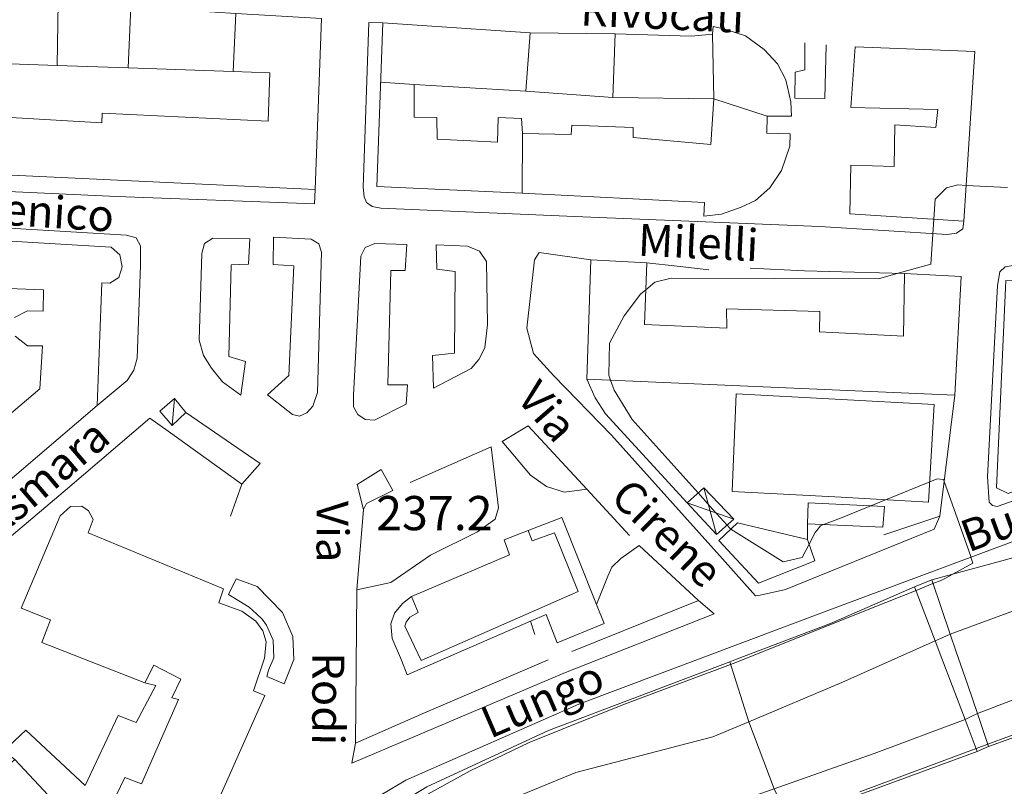
# Model space of a CAD drawing. Extents: x 605573 to 620639, y 4349080 to 4353498.
# Drawn here: x 607977 to 608193, y 4349769 to 4349938 of the extents above; entities that cross this region are included whole.
import ezdxf

# ---------------------------------------------------------------- set-up
doc = ezdxf.new("R2010")
doc.units = 0
doc.header["$LTSCALE"] = 5
doc.header["$MEASUREMENT"] = 0
for name, color, linetype, lineweight in [('1020000L', 7, 'Continuous', 9), ('10270700', 7, 'Continuous', 9), ('10272100', 7, 'Continuous', 9), ('10700000', 7, 'Continuous', 13), ('1072000L', 7, 'Continuous', 9), ('12900000', 7, 'Continuous', 9), ('201A0000', 7, 'Continuous', 9), ('20640000', 7, 'Continuous', 9), ('20700000', 7, 'Continuous', 9), ('20710000', 7, 'Continuous', 9), ('20800000', 7, 'Continuous', 9), ('20810000', 7, 'Continuous', 9), ('21430000', 7, 'Continuous', 9), ('22000000', 7, 'Continuous', 9), ('3010000L', 7, 'Continuous', 18), ('35800001', 7, 'Continuous', 18), ('50100000', 7, 'Continuous', 9), ('50200000', 7, 'Continuous', 9), ('50600000', 7, 'Continuous', 9), ('DIVIDEDI', 7, 'Continuous', 9)]:
    doc.layers.add(name, color=color, linetype=linetype, lineweight=lineweight)
doc.layers.add('10610000', color=7, linetype='Continuous', lineweight=15, true_color=0x1c8167)
doc.layers.add('80200000', color=7, linetype='Continuous', lineweight=9, true_color=0x9f7031)
doc.layers.add('10807001', color=7, linetype='Continuous')

msp = doc.modelspace()

# ---------------------------------------------------------------- linework, layer by layer
at = {"layer": '1020000L', "linetype": 'Continuous', "lineweight": 0}
msp.add_polyline3d([(608056.54, 4349838.91, 238.25), (608051.25, 4349835.66, 238.25), (608052.69, 4349830.11, 238.31)], dxfattribs=at)
at = {"layer": '10610000', "linetype": 'Continuous', "lineweight": 0}
for points in [[(608027.74, 4349889.57, 238.08), (608027.43, 4349883.99, 238.08), (608023.61, 4349883.81, 238.08), (608023.09, 4349863.7, 238.08), (608026.75, 4349862.6, 238.08), (608025.76, 4349855.2, 238.08), (608021.76, 4349858.12, 238.08), (608019.31, 4349861.13, 238.08), (608017.55, 4349863.93, 238.08), (608016.61, 4349867.27, 238.11), (608017.21, 4349886.29, 238.59), (608017.81, 4349888.49, 238.59), (608019.63, 4349889.7, 238.59)], [(608032.9, 4349889.87, 238.47), (608032.82, 4349883.91, 238.47), (608037.38, 4349883.59, 238.47), (608036.31, 4349859.56, 238.37), (608031.58, 4349855.33, 238.32), (608037.11, 4349851, 238.32), (608038.62, 4349850.62, 238.32), (608040.25, 4349851.36, 238.32), (608041.58, 4349852.8, 238.32), (608042.6, 4349855.82, 238.32), (608043.45, 4349886.62, 238.04), (608042.85, 4349888.45, 238.04), (608041.22, 4349889.45, 238.04)], [(608062.16, 4349888.31, 237.8), (608061.85, 4349882.58, 237.8), (608058.64, 4349882.56, 237.8), (608058.05, 4349857.48, 237.8), (608062.33, 4349857.51, 237.8), (608062.06, 4349853.23, 237.8), (608055.08, 4349849.73, 237.82), (608053.04, 4349849.87, 237.84), (608051.42, 4349850.98, 237.84), (608050.46, 4349852.68, 237.84), (608050.47, 4349855.24, 237.84), (608052.1, 4349885.71, 238.2), (608053.01, 4349887.61, 238.2), (608055.16, 4349888.48, 238.2)], [(608068.59, 4349888.19, 237.94), (608068.79, 4349882.9, 237.94), (608072.76, 4349882.37, 237.94), (608072.64, 4349864.45, 237.51), (608067.8, 4349863.96, 237.51), (608068.01, 4349856.77, 237.46), (608076.28, 4349861.09, 237.15), (608078.02, 4349863.09, 237.15), (608079.31, 4349865.64, 237.15), (608079.9, 4349870.76, 237.31), (608079.68, 4349884.58, 237.53), (608078.16, 4349886.85, 237.53), (608075.49, 4349887.89, 237.53)]]:
    msp.add_polyline3d(points, close=True, dxfattribs=at)
at = {"layer": '10700000', "linetype": 'Continuous', "lineweight": 0}
for points in [[(608184.42, 4349893.43, 235.05), (608184.21, 4349891.72, 235.05), (608182.81, 4349890.76, 235.05), (608180.82, 4349890.46, 235.05), (608152.85, 4349892.27, 235.51), (608098.96, 4349894.43, 236.95), (608056.47, 4349896.24, 237.89), (608054.61, 4349896.6, 237.84), (608053.37, 4349897.49, 237.65), (608052.81, 4349898.77, 237.65), (608052.57, 4349900.88, 237.65), (608053.83, 4349937.04, 237.75), (608056.93, 4349936.92, 237.75)], [(608448.23, 4349868.71, 234.29), (608448.2, 4349870.15, 234.29), (608436.32, 4349910.44, 234.14), (608435.71, 4349911.2, 234.14), (608433.68, 4349912.01, 234.03), (608430.23, 4349910.73, 233.78), (608393.07, 4349897.29, 233.54), (608366.28, 4349886.03, 233.18), (608328.94, 4349872.55, 233.52), (608292.08, 4349858.1, 233.83), (608203.68, 4349826.24, 235.59), (608154.24, 4349807.82, 236.27), (608099.96, 4349787.41, 237.43), (608061.97, 4349770.74, 237.64), (608040.1, 4349757.7, 238.39), (608013.47, 4349740.57, 238.78), (607999.35, 4349729.13, 238.9), (607990.48, 4349722.2, 239.28), (607988.19, 4349713.88, 239.23)], [(607927.36, 4349905.79, 241.44), (607927.03, 4349902.1, 241.44), (607998.53, 4349898.85, 238.43), (608041.93, 4349897.2, 238), (608042.03, 4349900.36, 238)], [(607926.95, 4349888.29, 241.23), (607927.27, 4349894.74, 241.23), (608000.66, 4349890.32, 238.95), (608002.77, 4349889.74, 238.95), (608003.71, 4349888.01, 238.95), (608003.76, 4349883.76, 238.95), (608002.99, 4349863.35, 238.95), (608002.23, 4349860.73, 238.95), (608000.79, 4349858.48, 238.95), (607994.23, 4349852.93, 238.95)], [(608102.55, 4349884.95, 237.37), (608091.27, 4349886.56, 237.48), (608090.23, 4349884.89, 237.48), (608088.55, 4349869.93, 237.62), (608090, 4349864.37, 237.42), (608094.46, 4349859.44, 237.14), (608107.14, 4349846.43, 236.82), (608131.49, 4349819.32, 236.82), (608138.74, 4349811.22, 236.61), (608139.73, 4349811.31, 236.61), (608145.33, 4349812.55, 236.55), (608177.94, 4349825.83, 236.44), (608179.19, 4349828.65, 236.29)], [(608192.33, 4349882.31, 235.14), (608191.84, 4349879.3, 235.16), (608189.62, 4349837.32, 235.42), (608190.03, 4349831.74, 235.42), (608190.75, 4349831.04, 235.42), (608191.8, 4349830.77, 235.42), (608194.48, 4349831.74, 235.42), (608250.69, 4349851.99, 235.39), (608273.3, 4349861.34, 235.1), (608273.98, 4349863.46, 235.04), (608273.37, 4349873.68, 234.96), (608272.78, 4349877.02, 234.96), (608271.77, 4349878.36, 234.96), (608226.03, 4349883.6, 235.14), (608195.3, 4349883.65, 235.13), (608193.51, 4349883.42, 235.13), (608192.33, 4349882.31, 235.14)], [(608013.67, 4349851.39, 238.33), (608030.01, 4349840.27, 238.33), (608025.97, 4349835.7, 238.33)], [(608050.9, 4349778.87, 237.57), (608050.13, 4349774.45, 237.57), (608096.68, 4349794.22, 237.41), (608129.63, 4349807.26, 236.9), (608126.18, 4349810.15, 236.9)]]:
    msp.add_polyline3d(points, dxfattribs=at)
at = {"layer": '1072000L', "linetype": 'Continuous', "lineweight": 0}
for points in [[(608080.68, 4349843.88, 237.92), (608082.34, 4349830.49, 237.87), (608081.59, 4349828.02, 237.84), (608077.69, 4349825.25, 237.84), (608067.37, 4349820.13, 237.84), (608058.7, 4349814.09, 237.84), (608051.23, 4349812.53, 237.84)], [(608083.1, 4349845.09, 237.73), (608089.36, 4349837.71, 237.73), (608092.85, 4349835.16, 237.73), (608096.82, 4349833.93, 237.73), (608101.71, 4349834.57, 237.66)], [(608113.21, 4349822.24, 237.3), (608109.18, 4349819.36, 237.3), (608107.2, 4349817.49, 237.29), (608106.34, 4349815.5, 237.3), (608103.83, 4349809.32, 237.3)], [(607976.17, 4349775.29, 237.5), (607973.69, 4349777.11, 237.5), (607978.53, 4349781.69, 237.5), (607991.59, 4349769.54, 237.5), (607998.79, 4349784.93, 237.5), (608002.77, 4349783.42, 237.5), (608007.07, 4349791.53, 237.5), (608004.65, 4349792.07, 237.5)]]:
    msp.add_polyline3d(points, dxfattribs=at)
at = {"layer": '10807001', "linetype": 'Continuous', "lineweight": 0}
msp.add_polyline3d([(608189.89, 4349778.13, 237.69), (608187.42, 4349785.34, 237.69), (608185.29, 4349791.57, 237.69), (608182.71, 4349799.13, 237.69), (608181.46, 4349802.77, 237.69), (608177.39, 4349814.68, 237.69), (608173.65, 4349813.19, 237.69), (608178.18, 4349801.29, 237.69), (608179.63, 4349797.46, 237.69), (608182.83, 4349789.05, 237.69), (608184.72, 4349784.07, 237.69), (608187.39, 4349777.03, 237.69)], close=True, dxfattribs=at)
at = {"layer": '12900000', "linetype": 'Continuous', "lineweight": 0}
msp.add_polyline3d([(608031.44, 4349793.52, 239.81), (608035.28, 4349791.89, 238.68), (608037.38, 4349797.26, 238.68), (608037.17, 4349802.28, 238.68), (608034.93, 4349807.56, 238.68), (608029.36, 4349813.21, 238.68), (608024.76, 4349814.93, 238.68), (608023.01, 4349811.47, 239.81), (608027.59, 4349808.74, 244.65), (608029.17, 4349807.28, 244.65), (608030.43, 4349806.09, 244.65), (608031.39, 4349804.79, 244.65), (608032.83, 4349801.46, 244.65), (608033.01, 4349797.61, 244.65), (608031.85, 4349794.89, 244.65)], close=True, dxfattribs=at)
at = {"layer": '201A0000', "linetype": 'Continuous', "lineweight": 0}
for points in [[(607956.57, 4349943.18, 257.54), (607985.67, 4349941.4, 255.26), (608001.63, 4349940.42, 254.12), (608024.67, 4349939.01, 253.56), (608024.07, 4349926.24, 254.23), (608001.02, 4349927.05, 255.53), (607985.45, 4349927.59, 258.14), (607956.42, 4349928.6, 263.37), (607956.53, 4349925.68, 263.37), (607946.98, 4349925.81, 264.04), (607946.84, 4349924.07, 262.16), (607946.33, 4349917.87, 255.47), (607995.23, 4349914.96, 253.57), (607995.34, 4349917.09, 252.08), (608031.72, 4349915.36, 252.92), (608032.09, 4349925.96, 252.92), (608024.07, 4349926.24, 254.23), (608024.67, 4349939.01, 253.56), (608043.47, 4349937.86, 252.99), (608042.03, 4349900.36, 253.16), (607927.36, 4349905.79, 253.28), (607928.32, 4349925, 257.68), (607929.31, 4349944.85, 262.09)], [(608089.29, 4349934.73, 251.55), (608107.94, 4349934.53, 252.9), (608124.58, 4349933.98, 254.41), (608129.27, 4349934.44, 257.51), (608129.46, 4349936.13, 257.51), (608131.76, 4349935.65, 257.51), (608136.55, 4349934.11, 257.51), (608140.6, 4349931.09, 257.51), (608143.53, 4349927.93, 257.51), (608145.38, 4349924.4, 257.51), (608146.44, 4349919.58, 257.51), (608146.61, 4349916.45, 257.51), (608141.31, 4349916.44, 257.51), (608129.57, 4349920.28, 257.4), (608107.4, 4349920.54, 251.93), (608088.34, 4349921.93, 251.91), (608063.77, 4349923.37, 254.9), (608063.8, 4349916.2, 247.49), (608068.8, 4349916.15, 246.01), (608068.88, 4349911.39, 246.01), (608082.08, 4349910.74, 246.01), (608082.27, 4349916.18, 243.59), (608087.37, 4349915.93, 243.59), (608087.59, 4349912.65, 259.32), (608098.26, 4349912.44, 259.32), (608098.4, 4349914.44, 259.32), (608111.9, 4349914, 259.32), (608111.86, 4349911.8, 259.32), (608128.94, 4349910.23, 257.72), (608129.57, 4349920.28, 257.4), (608141.31, 4349916.44, 257.51), (608141.22, 4349912.74, 257.51), (608146.35, 4349912.54, 257.51), (608146.26, 4349909.87, 257.51), (608144.45, 4349904.53, 257.51), (608141.83, 4349900.73, 257.51), (608138.7, 4349897.96, 257.51), (608135.56, 4349896.51, 257.51), (608131.22, 4349894.96, 257.51), (608127.4, 4349894.54, 257.51), (608127.55, 4349897.53, 257.51), (608087.47, 4349899.58, 257.72), (608055.59, 4349901.02, 246.29), (608056.93, 4349936.92, 251.55)], [(608159.41, 4349894.99, 244.01), (608184.42, 4349893.43, 244.01), (608186.89, 4349930.61, 249.28), (608160.6, 4349931.67, 245.05), (608159.65, 4349918.38, 246.92), (608178.71, 4349917.9, 249.7), (608178.33, 4349913.96, 249.22), (608169.3, 4349914.55, 247.15), (608169.19, 4349905.38, 248.46), (608159.63, 4349905.72, 248.02)], [(608114.87, 4349884.29, 247.04), (608102.55, 4349884.95, 247.04), (608101.68, 4349858.77, 247.04), (608182.49, 4349855.22, 247.04), (608183.89, 4349881.3, 247.04), (608171.45, 4349881.93, 247.04), (608171.19, 4349868.21, 247.04), (608152.8, 4349869.11, 247.04), (608152.83, 4349873.56, 247.04), (608132.37, 4349874.17, 247.04), (608132.4, 4349869.91, 247.04), (608114.39, 4349870.75, 247.04)], [(608194.16, 4349833.62, 248.7), (608191.6, 4349834.9, 248.7), (608193.67, 4349880.38, 248.7), (608264.87, 4349876.71, 248.7), (608267.09, 4349860.6, 248.7)], [(608062.26, 4349793.84, 245.33), (608089.32, 4349805.6, 245.33), (608092.76, 4349807.1, 245.33), (608095.2, 4349800.91, 245.33), (608105.52, 4349805.14, 245.33), (608103.83, 4349809.32, 245.33), (608096.18, 4349828.35, 245.33), (608088.85, 4349825.52, 248.76), (608083.53, 4349823.47, 252.18), (608084.72, 4349820.18, 252.18), (608063.22, 4349811.04, 252.18), (608061.2, 4349809.48, 245.33), (608059.46, 4349807.37, 245.33), (608058.66, 4349805.04, 245.33), (608058.99, 4349801.86, 245.33), (608061.02, 4349797.07, 245.33)], [(608151.76, 4349818.89, 242.03), (608150.11, 4349823.53, 242.03), (608134.76, 4349827.18, 242.4), (608130.64, 4349823.31, 242.54), (608139.35, 4349814, 242.5)], [(607997.71, 4349752.19, 241.89), (607996.53, 4349751.14, 241.89), (607993.11, 4349748.06, 241.89), (607983.07, 4349739.02, 241.89), (607961.09, 4349761.69, 241.89), (607976.17, 4349775.29, 241.89), (607992.97, 4349757.27, 241.89)]]:
    msp.add_polyline3d(points, close=True, dxfattribs=at)
for points in [[(607963.39, 4349826.7, 255.07), (607994.23, 4349852.93, 255.07), (607995.22, 4349879.9, 258.13), (607996.99, 4349879.82, 258.13), (607998.94, 4349881.07, 258.13), (607999.7, 4349883.39, 258.13), (607999.22, 4349886.03, 258.13), (607997.3, 4349887.69, 258.13), (607935.87, 4349891.36, 258.83)], [(607949.57, 4349879.57, 255.07), (607982.43, 4349878.37, 255.07), (607982.37, 4349873.65, 255.07), (607978.91, 4349873.75, 255.07), (607976.06, 4349872.28, 255.07)], [(607976.25, 4349868.16, 255.07), (607978.93, 4349866.09, 255.07), (607982.22, 4349866.04, 255.07), (607981.62, 4349856.63, 255.07), (607966.93, 4349844.21, 255.07)], [(608016.75, 4349757.18, 250.35), (608031.02, 4349789.36, 250.35), (608028.52, 4349790.34, 250.35), (608030.93, 4349797.51, 250.35), (608031.28, 4349801.13, 250.35), (608030.57, 4349803.54, 250.35), (608029.01, 4349805.61, 250.35), (608025.96, 4349807.85, 250.35), (608020.94, 4349809.65, 250.35), (608021.94, 4349812.71, 250.35), (607992.27, 4349825.05, 250.35), (607993.32, 4349827.97, 250.3), (607992.29, 4349829.88, 249.55), (607990.87, 4349830.87, 249.48), (607988.33, 4349830.81, 249.48), (607986.11, 4349828.72, 249.48), (607977.57, 4349808.52, 249.48), (607983.97, 4349805.92, 250.32), (607982.07, 4349800.98, 250.16), (608004.65, 4349792.07, 252.03), (608006.66, 4349796.01, 252.03), (608012.57, 4349792.89, 250.51), (608010.62, 4349788.78, 250.51), (608012.07, 4349788.47, 250.51), (608003.94, 4349769.92, 250.51), (608000.29, 4349771.3, 250.51), (607997.51, 4349765.57, 250.35)]]:
    msp.add_polyline3d(points, dxfattribs=at)
at = {"layer": '20640000', "linetype": 'Continuous', "lineweight": 0}
for points in [[(608032.09, 4349925.96, 252.92), (608031.72, 4349915.36, 252.92), (607995.34, 4349917.09, 252.08), (607995.23, 4349914.96, 253.57), (607946.33, 4349917.87, 255.47), (607946.84, 4349924.07, 262.16), (607946.98, 4349925.81, 264.04), (607956.53, 4349925.68, 263.37), (607956.42, 4349928.6, 263.37), (607985.45, 4349927.59, 258.14), (608001.02, 4349927.05, 255.53), (608024.07, 4349926.24, 254.23)], [(608063.8, 4349916.2, 247.49), (608068.8, 4349916.15, 246.01), (608068.88, 4349911.39, 246.01), (608082.08, 4349910.74, 246.01), (608082.27, 4349916.18, 243.59), (608087.37, 4349915.93, 243.59), (608087.59, 4349912.65, 259.32), (608098.26, 4349912.44, 259.32), (608098.4, 4349914.44, 259.32), (608111.9, 4349914, 259.32), (608111.86, 4349911.8, 259.32), (608128.94, 4349910.23, 257.72), (608129.57, 4349920.28, 257.4), (608107.4, 4349920.54, 251.93), (608088.34, 4349921.93, 251.91), (608063.77, 4349923.37, 254.9)]]:
    msp.add_polyline3d(points, close=True, dxfattribs=at)
at = {"layer": '20700000', "linetype": 'Continuous', "lineweight": 0}
msp.add_polyline3d([(608011.19, 4349854.51, 242.11), (608013.67, 4349851.39, 242.11), (608010.65, 4349848.55, 242.42), (608007.96, 4349851.72, 242.39)], close=True, dxfattribs=at)
at = {"layer": '20710000', "linetype": 'Continuous', "lineweight": 0}
msp.add_polyline3d([(608011.19, 4349854.51, 242.11), (608010.65, 4349848.55, 242.42)], dxfattribs=at)
at = {"layer": '20800000', "linetype": 'Continuous', "lineweight": 0}
msp.add_polyline3d([(608133.97, 4349827.99, 237.3), (608127.35, 4349834.9, 237.3), (608123.71, 4349831.6, 237.69), (608130.15, 4349824.66, 237.69)], close=True, dxfattribs=at)
at = {"layer": '20810000', "linetype": 'Continuous', "lineweight": 0}
for points in [[(608130.15, 4349824.66, 237.69), (608127.35, 4349834.9, 237.3)], [(608133.97, 4349827.99, 237.3), (608123.71, 4349831.6, 237.69)]]:
    msp.add_polyline3d(points, dxfattribs=at)
at = {"layer": '21430000', "linetype": 'Continuous', "lineweight": 0}
msp.add_polyline3d([(608157.52, 4349832.81, 234.05), (608133.62, 4349834.11, 234.05), (608134.49, 4349855.49, 234.05), (608177.96, 4349853.15, 234.05), (608176.67, 4349831.75, 234.05)], close=True, dxfattribs=at)
at = {"layer": '22000000', "linetype": 'Continuous', "lineweight": 0}
msp.add_polyline3d([(608150.1, 4349826.96, 236.14), (608166.69, 4349826.28, 236.14), (608167.01, 4349830.82, 233.79), (608150.25, 4349831.63, 233.79)], close=True, dxfattribs=at)
at = {"layer": '3010000L', "linetype": 'Continuous', "lineweight": 0}
for points in [[(608181.46, 4349802.77, 232.02), (608203.68, 4349810.96, 231.77), (608217.26, 4349815.96, 231.52), (608245.85, 4349831.6, 231.27), (608268.37, 4349835.68, 231.27), (608271, 4349836.04, 231.02), (608281.25, 4349837.46, 230.77), (608309.56, 4349850.06, 230.22), (608339.32, 4349861.84, 229.89), (608366.52, 4349872.07, 229.75), (608406.76, 4349886.45, 229.28), (608423.92, 4349892.58, 228.81), (608436.12, 4349898.42, 228.81), (608442.64, 4349900.96, 228.71), (608449.16, 4349903.5, 228.61), (608483.43, 4349915.89, 227.99), (608506.38, 4349920.96, 226.89), (608532.55, 4349937.1, 226.78), (608544.56, 4349944.93, 226.53)], [(608187.42, 4349785.34, 232.04), (608210.38, 4349794.13, 231.78), (608225.85, 4349800.05, 231.52), (608255.41, 4349809.37, 231.27), (608271.78, 4349818.57, 231.27), (608276.53, 4349822.14, 231.02), (608284.02, 4349827.77, 230.77), (608315.48, 4349834.76, 230.22), (608344.85, 4349844.19, 229.89), (608345.62, 4349844.42, 229.82), (608376.24, 4349853.99, 229.75), (608413.05, 4349870.18, 229.28), (608429.52, 4349877.42, 228.81), (608441.46, 4349879.33, 228.81), (608448.07, 4349881.915, 228.71), (608454.68, 4349884.5, 228.61), (608488.69, 4349898.01, 227.99), (608490.22, 4349898.74, 227.44), (608511.81, 4349909.18, 226.89), (608537.9, 4349928.67, 226.78), (608548.22, 4349937.36, 226.53), (608553.25, 4349941.84, 226.48)], [(607969.42, 4349665.23, 235.91), (607994.73, 4349694.72, 235.89), (608010.86, 4349713.14, 234.88), (608013.03, 4349714.95, 233.87), (608020.6, 4349717.86, 233.25), (608042.29, 4349737.28, 233.25), (608071.05, 4349759.69, 233.22), (608074.19, 4349762.14, 233.19), (608099.26, 4349772.42, 233.02), (608129.34, 4349780.23, 232.51), (608137.25, 4349783.56, 232.28), (608157.67, 4349792.15, 232.06), (608178.18, 4349801.29, 232.06), (608179.82, 4349802.03, 232.06), (608181.46, 4349802.77, 232.06)], [(607969.71, 4349634.05, 236.16), (607987.55, 4349653.13, 235.91), (608008.93, 4349685.46, 235.89), (608020.92, 4349700.99, 234.88), (608023.46, 4349704.27, 233.87), (608025.58, 4349707.45, 233.25), (608055.83, 4349729.6, 233.25), (608078.94, 4349745.43, 233.22), (608082.89, 4349748.14, 233.19), (608104.98, 4349755.47, 233.02), (608133.58, 4349765.6, 232.51), (608142.83, 4349768.86, 232.28), (608164.77, 4349776.58, 232.06), (608184.72, 4349784.07, 232.06), (608186.07, 4349784.705, 232.06), (608187.42, 4349785.34, 232.06)]]:
    msp.add_polyline3d(points, dxfattribs=at)
at = {"layer": '35800001', "linetype": 'Continuous', "lineweight": 0}
msp.add_polyline3d([(608146.05, 4349761.89, 233.93), (608142.83, 4349768.86, 233.25), (608137.25, 4349783.56, 233.3), (608133.06, 4349796.74, 233.75)], dxfattribs=at)
at = {"layer": '50100000', "linetype": 'Continuous', "lineweight": 0}
msp.add_polyline3d([(608005.76, 4349850.17, 239.76), (608009.8, 4349847.36, 239.79), (608025.97, 4349835.7, 239.81), (608023.46, 4349828.66, 239.59)], dxfattribs=at)
at = {"layer": '50200000', "linetype": 'Continuous', "lineweight": 0}
for points in [[(608137.54, 4349883.11, 236.11), (608149.48, 4349882.5, 236.02), (608171.45, 4349881.93, 235.91)], [(608083.1, 4349845.09, 237.73), (608088.84, 4349848.51, 237.58), (608101.71, 4349834.57, 237.44), (608111.06, 4349824.45, 237.3)], [(608062.9, 4349836.08, 238.25), (608080.68, 4349843.88, 237.92)], [(608093.24, 4349797.15, 237.32), (608066.07, 4349785.49, 237.38), (608050.9, 4349778.87, 238.17), (608051.23, 4349812.53, 238.23), (608052.69, 4349830.11, 238.31), (608053.32, 4349831.46, 238.31), (608059.1, 4349834.31, 238.31), (608056.54, 4349838.91, 238.25)], [(608113.21, 4349822.24, 237.3), (608126.18, 4349810.15, 237.32), (608098.4, 4349798.99, 237.32)]]:
    msp.add_polyline3d(points, dxfattribs=at)
at = {"layer": '50600000', "linetype": 'Continuous', "lineweight": 0}
for points in [[(608154.22, 4349932.14, 237.47), (608153.97, 4349920.34, 237.49), (608147.38, 4349920.37, 237.49), (608147.46, 4349926.14, 237.49), (608149.55, 4349926.62, 237.49), (608149.54, 4349932.56, 237.49)], [(608114.87, 4349884.29, 237.06), (608121.53, 4349883.53, 237.06), (608128.47, 4349882.73, 237.06)], [(608123.71, 4349831.6, 237.33), (608105.77, 4349851.13, 237.05), (608103.55, 4349854.61, 237.05), (608101.68, 4349858.77, 237.7)], [(608182.49, 4349855.22, 236.29), (608179.19, 4349828.65, 236.29), (608166.88, 4349824.55, 236.29)], [(607987.69, 4349834.73, 239.76), (608005.76, 4349850.17, 239.76)], [(607935.06, 4349789.71, 241.97), (607967.21, 4349817.49, 239.92), (607987.69, 4349834.73, 239.76)], [(608177.39, 4349814.68, 237.69), (608196.03, 4349819.73, 237.35), (608200.69, 4349821.45, 237.17), (608219.6, 4349828.44, 237)], [(608150.1, 4349826.96, 236.14), (608150.11, 4349823.53, 236.3)], [(608093.28, 4349781.68, 238.62), (608133.06, 4349796.74, 238.46), (608134.55, 4349797.3, 238.3), (608155.17, 4349805.15, 238.19), (608173.65, 4349813.19, 238.22)], [(608090.3, 4349802.72, 237.61), (608089.32, 4349805.6, 237.61)], [(608207.97, 4349784.61, 237.06), (608199.67, 4349781.64, 237.23), (608189.89, 4349778.13, 237.39)], [(608030.35, 4349748.72, 239.72), (608050.1, 4349759.24, 239.24), (608066.59, 4349769.26, 239), (608093.28, 4349781.68, 238.62)], [(608187.39, 4349777.03, 237.39), (608156.88, 4349765.87, 237.84), (608146.05, 4349761.89, 238.01), (608120.11, 4349752.37, 238.18)]]:
    msp.add_polyline3d(points, dxfattribs=at)
at = {"layer": '80200000', "linetype": 'Continuous', "lineweight": 0}
for points in [[(608194.01, 4349900.82, 235), (608184.94, 4349901.263, 235), (608183.16, 4349901.35, 235), (608180.62, 4349900.73, 235), (608178.12, 4349898.24, 235), (608177.827, 4349893.841, 235), (608177.17, 4349883.98, 235), (608170, 4349881.97, 235), (608165.74, 4349880.77, 235), (608120.23, 4349880.9, 235), (608116.65, 4349880, 235), (608114.66, 4349878.35, 235), (608113.46, 4349877.36, 235), (608109.9, 4349872.62, 235), (608106.64, 4349866.64, 235), (608106.51, 4349859.64, 235), (608106.91, 4349858.54, 235), (608107.7, 4349856.36, 235), (608111.63, 4349849.89, 235), (608126.11, 4349833.78, 235), (608126.112, 4349833.778, 235), (608129.3, 4349830.24, 235), (608132.48, 4349826.69, 235), (608133.14, 4349825.95, 235), (608133.326, 4349825.833, 235), (608133.33, 4349825.83, 235), (608144.79, 4349818.62, 235), (608148.96, 4349819.64, 235), (608150.47, 4349822.51, 235), (608150.472, 4349822.513, 235), (608151.83, 4349825.07, 235), (608152.2, 4349825.56, 235), (608152.96, 4349826.57, 235), (608153.31, 4349826.7, 235), (608157.4, 4349828.23, 235), (608178.61, 4349836.85, 235), (608179.99, 4349836.71, 235), (608180.14, 4349836.29, 235), (608182.96, 4349828.282, 235), (608185.95, 4349819.792, 235), (608186, 4349819.65, 235), (608186.45, 4349818.37, 235), (608181.91, 4349815.9, 235), (608179.6, 4349814.65, 235), (608177.665, 4349813.874, 235), (608173.956, 4349812.387, 235), (608164.21, 4349808.48, 235), (608134.38, 4349796.53, 235), (608110, 4349787.39, 235), (608089.05, 4349779, 235), (608076.06, 4349772.76, 235), (608049.55, 4349758.16, 235)], [(608161.64, 4349768.2, 235), (608187.142, 4349777.683, 235), (608189.715, 4349778.64, 235), (608203.97, 4349783.94, 235)]]:
    msp.add_polyline3d(points, dxfattribs=at)
at = {"layer": 'DIVIDEDI', "linetype": 'Continuous', "lineweight": 0}
for points in [[(607985.67, 4349941.4, 260.82), (607985.45, 4349927.59, 264.64)], [(608001.63, 4349940.42, 261.1), (608001.02, 4349927.05, 265.41)], [(608024.67, 4349939.01, 255.91), (608024.07, 4349926.24, 257.83)], [(608088.34, 4349921.93, 251.91), (608089.29, 4349934.73, 251.55)], [(608107.94, 4349934.53, 252.9), (608107.4, 4349920.54, 251.93)], [(608129.57, 4349920.28, 257.4), (608129.27, 4349934.44, 257.51)], [(608063.77, 4349923.37, 254.9), (608056.44, 4349923.88, 251)], [(608087.47, 4349899.58, 257.72), (608087.59, 4349912.65, 257.72)], [(608089.72, 4349823.28, 252.18), (608088.85, 4349825.52, 252.18)], [(608094.58, 4349825.04, 252.18), (608089.72, 4349823.28, 252.18)], [(608099.77, 4349812.18, 252.18), (608094.58, 4349825.04, 252.18)], [(608065.3, 4349796.97, 252.18), (608099.77, 4349812.18, 252.18)], [(608063.22, 4349811.04, 252.18), (608064.69, 4349807.55, 252.18)], [(608064.69, 4349807.55, 252.18), (608062.88, 4349806.53, 252.18)], [(608062.07, 4349805.42, 252.18), (608061.73, 4349804.54, 252.18)], [(608062.88, 4349806.53, 252.18), (608062.07, 4349805.42, 252.18)], [(608061.73, 4349804.54, 252.18), (608065.3, 4349796.97, 252.18)]]:
    msp.add_polyline3d(points, dxfattribs=at)

# ---------------------------------------------------------------- texts
at = {"layer": '10270700', "linetype": 'Continuous', "lineweight": 0}
for s, rotation, p in [('Rivocati', 357.38, (608100.18, 4349936.37)), ('Domenico', 356.35004, (607952.19, 4349893.98)), ('Milelli', 357.30001, (608112.79, 4349885.86)), ('Via', 310.79997, (608086.02, 4349854.51)), ('Asmara', 40.49001, (607972.03, 4349823.38)), ('Busento', 20.17998, (608185.44, 4349820.67)), ('Cirene', 315.96004, (608106.54, 4349832.46)), ('Via', 270, (608042.36, 4349832.03)), ('Rodi', 269.78004, (608041.48, 4349798.84)), ('Lungo', 23.29002, (608080.47, 4349779.77))]:
    msp.add_text(s, height=7, rotation=rotation, dxfattribs=at).set_placement(p)
at = {"layer": '10272100', "linetype": 'Continuous', "lineweight": 0}
msp.add_text('237.2', height=7.5, dxfattribs=at).set_placement((608055.45, 4349825.6))

doc.saveas('drawing.dxf')
